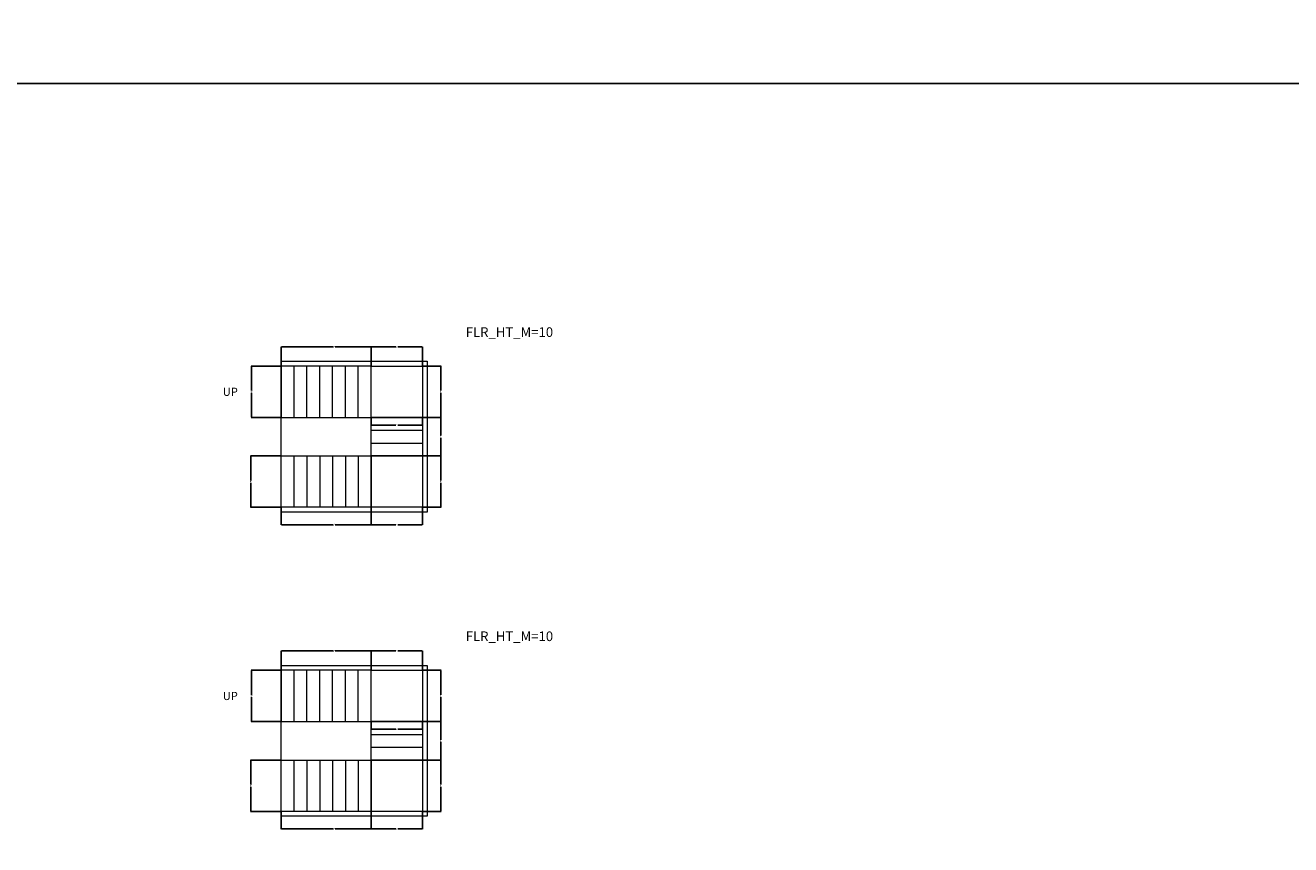
# Model space of a CAD drawing. Units: feet. Extents: x -2086 to 4549, y -11457 to -6010.
# Drawn here: x -40 to 1144, y -9496 to -8730 of the extents above; entities that cross this region are included whole.
import ezdxf

# ---------------------------------------------------------------- set-up
doc = ezdxf.new("R2010")
doc.units = ezdxf.units.FT
doc.header["$MEASUREMENT"] = 0
for name, color, linetype, lineweight in [('BLK_1_FLR_-1_STAIR_1', 7, 'Continuous', 0), ('BLK_1_FLR_-1_STAIR_1_FLIGHT_2', 7, 'Continuous', 0), ('BLK_1_FLR_-1_STAIR_1_FLIGHT_3', 7, 'Continuous', 0), ('BLK_1_FLR_-1_STAIR_1_LANDING_1', 7, 'Continuous', 0), ('BLK_1_FLR_-1_STAIR_1_LANDING_2', 7, 'Continuous', 0), ('BLK_1_FLR_-1_STAIR_2', 7, 'Continuous', 0), ('BLK_1_FLR_-1_STAIR_2_FLIGHT_2', 7, 'Continuous', 0), ('BLK_1_FLR_-1_STAIR_2_FLIGHT_3', 7, 'Continuous', 0), ('BLK_1_FLR_-1_STAIR_2_LANDING_1', 7, 'Continuous', 0), ('BLK_1_FLR_-1_STAIR_2_LANDING_2', 7, 'Continuous', 0)]:
    doc.layers.add(name, color=color, linetype=linetype, lineweight=lineweight)
doc.layers.add('BLK_1_FLR_-1_STAIR_1_FLIGHT_1', color=7, linetype='Continuous', lineweight=0, true_color=0xffffff)
doc.layers.add('BLK_1_FLR_-1_STAIR_2_FLIGHT_1', color=7, linetype='Continuous', lineweight=0, true_color=0xffffff)
doc.styles.add('MtXpl_Georgia', font='Georgia Bold.ttf')
doc.styles.get("Standard").update_dxf_attribs({"font": 'standard'})
doc.dimstyles.get("Standard").update_dxf_attribs({"dimtxt": 1.625, "dimasz": 0.18, "dimexe": 0.18, "dimexo": 0.0625, "dimgap": 0.09, "dimtad": 0, "dimtih": 1, "dimtoh": 1, "dimdec": 1, "dimzin": 0, "dimdsep": 46, "dimlunit": 4, "dimtxsty": 'standard', "dimcen": 0.09, "dimadec": 0, "dimazin": 0, "dimtfac": 1, "dimtdec": 1, "dimtofl": 0, "dimtmove": 0, "dimatfit": 3, "dimfxl": 1, "dimtolj": 1, "dimtzin": 0, "dimarcsym": 0})

# ---------------------------------------------------------------- blocks, each defined once
blk = doc.blocks.new('*D132')
at = {"layer": 'BLK_1_FLR_-1_STAIR_1_FLIGHT_1', "color": 0, "lineweight": -2, "transparency": 16777216}
for p, q in [((199.7, -9048.4), (199.7, -9030.3)), ((199.9, -9030.5), (248.3, -9030.5)), ((283.5, -9030.5), (250.2, -9030.5)), ((283.7, -9048.4), (283.7, -9030.3))]:
    blk.add_line(p, q, dxfattribs=at)
at = {"layer": 'BLK_1_FLR_-1_STAIR_1_FLIGHT_1', "color": 0, "transparency": 16777216}
for points in [[(199.9, -9030.4), (199.9, -9030.5), (199.7, -9030.5)], [(283.5, -9030.4), (283.5, -9030.5), (283.7, -9030.5)]]:
    blk.add_solid(points, dxfattribs=at)
at = {"layer": 'Defpoints', "color": 0, "transparency": 16777216}
for p in [(283.7, -9030.5), (199.7, -9048.4), (283.7, -9048.4)]:
    blk.add_point(p, dxfattribs=at)
at = {"layer": 'BLK_1_FLR_-1_STAIR_1_FLIGHT_1', "color": 0, "transparency": 16777216, "insert": (249.2, -9030.5), "char_height": 1.62, "attachment_point": 5}
blk.add_mtext("\\A1;7'", dxfattribs=at)
blk = doc.blocks.new('*D133')
at = {"layer": 'BLK_1_FLR_-1_STAIR_1_FLIGHT_1', "color": 0, "lineweight": -2, "transparency": 16777216}
for p, q in [((199.6, -9048.4), (171.6, -9048.4)), ((171.8, -9048.6), (171.8, -9071.4)), ((171.8, -9096.3), (171.8, -9073.5)), ((199.6, -9096.4), (171.6, -9096.4))]:
    blk.add_line(p, q, dxfattribs=at)
at = {"layer": 'BLK_1_FLR_-1_STAIR_1_FLIGHT_1', "color": 0, "transparency": 16777216}
for points in [[(171.7, -9048.6), (171.8, -9048.6), (171.8, -9048.4)], [(171.7, -9096.3), (171.8, -9096.3), (171.8, -9096.4)]]:
    blk.add_solid(points, dxfattribs=at)
at = {"layer": 'Defpoints', "color": 0, "transparency": 16777216}
for p in [(199.7, -9048.4), (171.8, -9096.4), (199.7, -9096.4)]:
    blk.add_point(p, dxfattribs=at)
at = {"layer": 'BLK_1_FLR_-1_STAIR_1_FLIGHT_1', "color": 0, "transparency": 16777216, "insert": (171.8, -9072.4), "char_height": 1.62, "attachment_point": 5}
blk.add_mtext("\\A1;4'", dxfattribs=at)
blk = doc.blocks.new('*D134')
at = {"layer": 'BLK_1_FLR_-1_STAIR_1_FLIGHT_2', "color": 0, "lineweight": -2, "transparency": 16777216}
for p, q in [((331.8, -9096.4), (349.3, -9096.4)), ((349.1, -9096.6), (349.1, -9113.4)), ((349.1, -9132.3), (349.1, -9115.5)), ((331.8, -9132.4), (349.3, -9132.4))]:
    blk.add_line(p, q, dxfattribs=at)
at = {"layer": 'BLK_1_FLR_-1_STAIR_1_FLIGHT_2', "color": 0, "transparency": 16777216}
for points in [[(349.1, -9096.6), (349.1, -9096.6), (349.1, -9096.4)], [(349.1, -9132.3), (349.1, -9132.3), (349.1, -9132.4)]]:
    blk.add_solid(points, dxfattribs=at)
at = {"layer": 'Defpoints', "color": 0, "transparency": 16777216}
for p in [(331.7, -9096.4), (331.7, -9132.4), (349.1, -9132.4)]:
    blk.add_point(p, dxfattribs=at)
at = {"layer": 'BLK_1_FLR_-1_STAIR_1_FLIGHT_2', "color": 0, "transparency": 16777216, "insert": (349.1, -9114.4), "char_height": 1.62, "attachment_point": 5}
blk.add_mtext("\\A1;3'", dxfattribs=at)
blk = doc.blocks.new('*D135')
at = {"layer": 'BLK_1_FLR_-1_STAIR_1_FLIGHT_2', "color": 0, "lineweight": -2, "transparency": 16777216}
for p, q in [((283.7, -9096.5), (283.7, -9103.8)), ((283.9, -9103.6), (306.8, -9103.6)), ((331.5, -9103.6), (308.6, -9103.6)), ((331.7, -9096.5), (331.7, -9103.8))]:
    blk.add_line(p, q, dxfattribs=at)
at = {"layer": 'BLK_1_FLR_-1_STAIR_1_FLIGHT_2', "color": 0, "transparency": 16777216}
for points in [[(283.9, -9103.6), (283.9, -9103.6), (283.7, -9103.6)], [(331.5, -9103.6), (331.5, -9103.6), (331.7, -9103.6)]]:
    blk.add_solid(points, dxfattribs=at)
at = {"layer": 'Defpoints', "color": 0, "transparency": 16777216}
for p in [(283.7, -9096.4), (331.7, -9096.4), (331.7, -9103.6)]:
    blk.add_point(p, dxfattribs=at)
at = {"layer": 'BLK_1_FLR_-1_STAIR_1_FLIGHT_2', "color": 0, "transparency": 16777216, "insert": (307.7, -9103.6), "char_height": 1.62, "attachment_point": 5}
blk.add_mtext("\\A1;4'", dxfattribs=at)
blk = doc.blocks.new('*D136')
at = {"layer": 'BLK_1_FLR_-1_STAIR_1_FLIGHT_3', "color": 0, "lineweight": -2, "transparency": 16777216}
for p, q in [((199.7, -9180.5), (199.7, -9197)), ((283.7, -9180.5), (283.7, -9197)), ((199.9, -9196.8), (248.3, -9196.8)), ((283.5, -9196.8), (250.2, -9196.8))]:
    blk.add_line(p, q, dxfattribs=at)
at = {"layer": 'BLK_1_FLR_-1_STAIR_1_FLIGHT_3', "color": 0, "transparency": 16777216}
for points in [[(199.9, -9196.8), (199.9, -9196.8), (199.7, -9196.8)], [(283.5, -9196.8), (283.5, -9196.8), (283.7, -9196.8)]]:
    blk.add_solid(points, dxfattribs=at)
at = {"layer": 'Defpoints', "color": 0, "transparency": 16777216}
for p in [(199.7, -9180.4), (283.7, -9180.4), (283.7, -9196.8)]:
    blk.add_point(p, dxfattribs=at)
at = {"layer": 'BLK_1_FLR_-1_STAIR_1_FLIGHT_3', "color": 0, "transparency": 16777216, "insert": (249.2, -9196.8), "char_height": 1.62, "attachment_point": 5}
blk.add_mtext("\\A1;7'", dxfattribs=at)
blk = doc.blocks.new('*D137')
at = {"layer": 'BLK_1_FLR_-1_STAIR_1_FLIGHT_3', "color": 0, "lineweight": -2, "transparency": 16777216}
for p, q in [((199.6, -9132.4), (171, -9132.4)), ((171.2, -9132.6), (171.2, -9155.4)), ((171.2, -9180.3), (171.2, -9157.5)), ((199.6, -9180.4), (171, -9180.4))]:
    blk.add_line(p, q, dxfattribs=at)
at = {"layer": 'BLK_1_FLR_-1_STAIR_1_FLIGHT_3', "color": 0, "transparency": 16777216}
for points in [[(171.1, -9132.6), (171.2, -9132.6), (171.2, -9132.4)], [(171.1, -9180.3), (171.2, -9180.3), (171.2, -9180.4)]]:
    blk.add_solid(points, dxfattribs=at)
at = {"layer": 'Defpoints', "color": 0, "transparency": 16777216}
for p in [(171.2, -9132.4), (199.7, -9132.4), (199.7, -9180.4)]:
    blk.add_point(p, dxfattribs=at)
at = {"layer": 'BLK_1_FLR_-1_STAIR_1_FLIGHT_3', "color": 0, "transparency": 16777216, "insert": (171.2, -9156.4), "char_height": 1.62, "attachment_point": 5}
blk.add_mtext("\\A1;4'", dxfattribs=at)
blk = doc.blocks.new('*D154')
at = {"layer": 'BLK_1_FLR_-1_STAIR_1_LANDING_1', "color": 0, "lineweight": -2, "transparency": 16777216}
for p, q in [((331.8, -9048.4), (349.3, -9048.4)), ((349.1, -9048.6), (349.1, -9071.4)), ((349.1, -9096.3), (349.1, -9073.5)), ((331.8, -9096.4), (349.3, -9096.4))]:
    blk.add_line(p, q, dxfattribs=at)
at = {"layer": 'BLK_1_FLR_-1_STAIR_1_LANDING_1', "color": 0, "transparency": 16777216}
for points in [[(349.1, -9048.6), (349.1, -9048.6), (349.1, -9048.4)], [(349.1, -9096.3), (349.1, -9096.3), (349.1, -9096.4)]]:
    blk.add_solid(points, dxfattribs=at)
at = {"layer": 'Defpoints', "color": 0, "transparency": 16777216}
for p in [(331.7, -9048.4), (349.1, -9048.4), (331.7, -9096.4)]:
    blk.add_point(p, dxfattribs=at)
at = {"layer": 'BLK_1_FLR_-1_STAIR_1_LANDING_1', "color": 0, "transparency": 16777216, "insert": (349.1, -9072.4), "char_height": 1.62, "attachment_point": 5}
blk.add_mtext("\\A1;4'", dxfattribs=at)
blk = doc.blocks.new('*D155')
at = {"layer": 'BLK_1_FLR_-1_STAIR_1_LANDING_2', "color": 0, "lineweight": -2, "transparency": 16777216}
for p, q in [((331.8, -9132.4), (349.3, -9132.4)), ((349.1, -9132.6), (349.1, -9155.4)), ((349.1, -9180.3), (349.1, -9157.5)), ((331.8, -9180.4), (349.3, -9180.4))]:
    blk.add_line(p, q, dxfattribs=at)
at = {"layer": 'BLK_1_FLR_-1_STAIR_1_LANDING_2', "color": 0, "transparency": 16777216}
for points in [[(349.1, -9132.6), (349.1, -9132.6), (349.1, -9132.4)], [(349.1, -9180.3), (349.1, -9180.3), (349.1, -9180.4)]]:
    blk.add_solid(points, dxfattribs=at)
at = {"layer": 'Defpoints', "color": 0, "transparency": 16777216}
for p in [(331.7, -9132.4), (331.7, -9180.4), (349.1, -9180.4)]:
    blk.add_point(p, dxfattribs=at)
at = {"layer": 'BLK_1_FLR_-1_STAIR_1_LANDING_2', "color": 0, "transparency": 16777216, "insert": (349.1, -9156.4), "char_height": 1.62, "attachment_point": 5}
blk.add_mtext("\\A1;4'", dxfattribs=at)
blk = doc.blocks.new('*D156')
at = {"layer": 'BLK_1_FLR_-1_STAIR_1_LANDING_2', "color": 0, "lineweight": -2, "transparency": 16777216}
for p, q in [((283.7, -9180.5), (283.7, -9197)), ((331.7, -9180.5), (331.7, -9197)), ((283.9, -9196.8), (306.8, -9196.8)), ((331.5, -9196.8), (308.6, -9196.8))]:
    blk.add_line(p, q, dxfattribs=at)
at = {"layer": 'BLK_1_FLR_-1_STAIR_1_LANDING_2', "color": 0, "transparency": 16777216}
for points in [[(283.9, -9196.8), (283.9, -9196.8), (283.7, -9196.8)], [(331.5, -9196.8), (331.5, -9196.8), (331.7, -9196.8)]]:
    blk.add_solid(points, dxfattribs=at)
at = {"layer": 'Defpoints', "color": 0, "transparency": 16777216}
for p in [(283.7, -9180.4), (331.7, -9180.4), (331.7, -9196.8)]:
    blk.add_point(p, dxfattribs=at)
at = {"layer": 'BLK_1_FLR_-1_STAIR_1_LANDING_2', "color": 0, "transparency": 16777216, "insert": (307.7, -9196.8), "char_height": 1.62, "attachment_point": 5}
blk.add_mtext("\\A1;4'", dxfattribs=at)
blk = doc.blocks.new('*D157')
at = {"layer": 'BLK_1_FLR_-1_STAIR_1_LANDING_1', "color": 0, "lineweight": -2, "transparency": 16777216}
for p, q in [((283.7, -9048.4), (283.7, -9030.3)), ((283.9, -9030.5), (306.8, -9030.5)), ((331.5, -9030.5), (308.6, -9030.5)), ((331.7, -9048.4), (331.7, -9030.3))]:
    blk.add_line(p, q, dxfattribs=at)
at = {"layer": 'BLK_1_FLR_-1_STAIR_1_LANDING_1', "color": 0, "transparency": 16777216}
for points in [[(283.9, -9030.4), (283.9, -9030.5), (283.7, -9030.5)], [(331.5, -9030.4), (331.5, -9030.5), (331.7, -9030.5)]]:
    blk.add_solid(points, dxfattribs=at)
at = {"layer": 'Defpoints', "color": 0, "transparency": 16777216}
for p in [(331.7, -9030.5), (283.7, -9048.4), (331.7, -9048.4)]:
    blk.add_point(p, dxfattribs=at)
at = {"layer": 'BLK_1_FLR_-1_STAIR_1_LANDING_1', "color": 0, "transparency": 16777216, "insert": (307.7, -9030.5), "char_height": 1.62, "attachment_point": 5}
blk.add_mtext("\\A1;4'", dxfattribs=at)
blk = doc.blocks.new('*D481')
at = {"layer": 'BLK_1_FLR_-1_STAIR_2_FLIGHT_1', "color": 0, "lineweight": -2, "transparency": 16777216}
for p, q in [((199.7, -9332.8), (199.7, -9314.8)), ((199.9, -9314.9), (248.3, -9314.9)), ((283.5, -9314.9), (250.2, -9314.9)), ((283.7, -9332.8), (283.7, -9314.8))]:
    blk.add_line(p, q, dxfattribs=at)
at = {"layer": 'BLK_1_FLR_-1_STAIR_2_FLIGHT_1', "color": 0, "transparency": 16777216}
for points in [[(199.9, -9314.9), (199.9, -9315), (199.7, -9314.9)], [(283.5, -9314.9), (283.5, -9315), (283.7, -9314.9)]]:
    blk.add_solid(points, dxfattribs=at)
at = {"layer": 'Defpoints', "color": 0, "transparency": 16777216}
for p in [(283.7, -9314.9), (199.7, -9332.9), (283.7, -9332.9)]:
    blk.add_point(p, dxfattribs=at)
at = {"layer": 'BLK_1_FLR_-1_STAIR_2_FLIGHT_1', "color": 0, "transparency": 16777216, "insert": (249.2, -9314.9), "char_height": 1.62, "attachment_point": 5}
blk.add_mtext("\\A1;7'", dxfattribs=at)
blk = doc.blocks.new('*D482')
at = {"layer": 'BLK_1_FLR_-1_STAIR_2_FLIGHT_1', "color": 0, "lineweight": -2, "transparency": 16777216}
for p, q in [((199.6, -9332.9), (171.6, -9332.9)), ((171.8, -9333.1), (171.8, -9355.9)), ((171.8, -9380.7), (171.8, -9358)), ((199.6, -9380.9), (171.6, -9380.9))]:
    blk.add_line(p, q, dxfattribs=at)
at = {"layer": 'BLK_1_FLR_-1_STAIR_2_FLIGHT_1', "color": 0, "transparency": 16777216}
for points in [[(171.7, -9333.1), (171.8, -9333.1), (171.8, -9332.9)], [(171.7, -9380.7), (171.8, -9380.7), (171.8, -9380.9)]]:
    blk.add_solid(points, dxfattribs=at)
at = {"layer": 'Defpoints', "color": 0, "transparency": 16777216}
for p in [(199.7, -9332.9), (171.8, -9380.9), (199.7, -9380.9)]:
    blk.add_point(p, dxfattribs=at)
at = {"layer": 'BLK_1_FLR_-1_STAIR_2_FLIGHT_1', "color": 0, "transparency": 16777216, "insert": (171.8, -9356.9), "char_height": 1.62, "attachment_point": 5}
blk.add_mtext("\\A1;4'", dxfattribs=at)
blk = doc.blocks.new('*D483')
at = {"layer": 'BLK_1_FLR_-1_STAIR_2_FLIGHT_2', "color": 0, "lineweight": -2, "transparency": 16777216}
for p, q in [((331.8, -9380.9), (349.3, -9380.9)), ((349.1, -9381.1), (349.1, -9397.9)), ((349.1, -9416.7), (349.1, -9400)), ((331.8, -9416.9), (349.3, -9416.9))]:
    blk.add_line(p, q, dxfattribs=at)
at = {"layer": 'BLK_1_FLR_-1_STAIR_2_FLIGHT_2', "color": 0, "transparency": 16777216}
for points in [[(349.1, -9381.1), (349.1, -9381.1), (349.1, -9380.9)], [(349.1, -9416.7), (349.1, -9416.7), (349.1, -9416.9)]]:
    blk.add_solid(points, dxfattribs=at)
at = {"layer": 'Defpoints', "color": 0, "transparency": 16777216}
for p in [(331.7, -9380.9), (331.7, -9416.9), (349.1, -9416.9)]:
    blk.add_point(p, dxfattribs=at)
at = {"layer": 'BLK_1_FLR_-1_STAIR_2_FLIGHT_2', "color": 0, "transparency": 16777216, "insert": (349.1, -9398.9), "char_height": 1.62, "attachment_point": 5}
blk.add_mtext("\\A1;3'", dxfattribs=at)
blk = doc.blocks.new('*D484')
at = {"layer": 'BLK_1_FLR_-1_STAIR_2_FLIGHT_2', "color": 0, "lineweight": -2, "transparency": 16777216}
for p, q in [((283.7, -9381), (283.7, -9388.3)), ((283.9, -9388.1), (306.8, -9388.1)), ((331.5, -9388.1), (308.6, -9388.1)), ((331.7, -9381), (331.7, -9388.3))]:
    blk.add_line(p, q, dxfattribs=at)
at = {"layer": 'BLK_1_FLR_-1_STAIR_2_FLIGHT_2', "color": 0, "transparency": 16777216}
for points in [[(283.9, -9388.1), (283.9, -9388.1), (283.7, -9388.1)], [(331.5, -9388.1), (331.5, -9388.1), (331.7, -9388.1)]]:
    blk.add_solid(points, dxfattribs=at)
at = {"layer": 'Defpoints', "color": 0, "transparency": 16777216}
for p in [(283.7, -9380.9), (331.7, -9380.9), (331.7, -9388.1)]:
    blk.add_point(p, dxfattribs=at)
at = {"layer": 'BLK_1_FLR_-1_STAIR_2_FLIGHT_2', "color": 0, "transparency": 16777216, "insert": (307.7, -9388.1), "char_height": 1.62, "attachment_point": 5}
blk.add_mtext("\\A1;4'", dxfattribs=at)
blk = doc.blocks.new('*D485')
at = {"layer": 'BLK_1_FLR_-1_STAIR_2_FLIGHT_3', "color": 0, "lineweight": -2, "transparency": 16777216}
for p, q in [((199.7, -9465), (199.7, -9481.5)), ((283.7, -9465), (283.7, -9481.5)), ((199.9, -9481.3), (248.3, -9481.3)), ((283.5, -9481.3), (250.2, -9481.3))]:
    blk.add_line(p, q, dxfattribs=at)
at = {"layer": 'BLK_1_FLR_-1_STAIR_2_FLIGHT_3', "color": 0, "transparency": 16777216}
for points in [[(199.9, -9481.3), (199.9, -9481.3), (199.7, -9481.3)], [(283.5, -9481.3), (283.5, -9481.3), (283.7, -9481.3)]]:
    blk.add_solid(points, dxfattribs=at)
at = {"layer": 'Defpoints', "color": 0, "transparency": 16777216}
for p in [(199.7, -9464.9), (283.7, -9464.9), (283.7, -9481.3)]:
    blk.add_point(p, dxfattribs=at)
at = {"layer": 'BLK_1_FLR_-1_STAIR_2_FLIGHT_3', "color": 0, "transparency": 16777216, "insert": (249.2, -9481.3), "char_height": 1.62, "attachment_point": 5}
blk.add_mtext("\\A1;7'", dxfattribs=at)
blk = doc.blocks.new('*D486')
at = {"layer": 'BLK_1_FLR_-1_STAIR_2_FLIGHT_3', "color": 0, "lineweight": -2, "transparency": 16777216}
for p, q in [((199.6, -9416.9), (171, -9416.9)), ((171.2, -9417.1), (171.2, -9439.9)), ((171.2, -9464.7), (171.2, -9442)), ((199.6, -9464.9), (171, -9464.9))]:
    blk.add_line(p, q, dxfattribs=at)
at = {"layer": 'BLK_1_FLR_-1_STAIR_2_FLIGHT_3', "color": 0, "transparency": 16777216}
for points in [[(171.1, -9417.1), (171.2, -9417.1), (171.2, -9416.9)], [(171.1, -9464.7), (171.2, -9464.7), (171.2, -9464.9)]]:
    blk.add_solid(points, dxfattribs=at)
at = {"layer": 'Defpoints', "color": 0, "transparency": 16777216}
for p in [(171.2, -9416.9), (199.7, -9416.9), (199.7, -9464.9)]:
    blk.add_point(p, dxfattribs=at)
at = {"layer": 'BLK_1_FLR_-1_STAIR_2_FLIGHT_3', "color": 0, "transparency": 16777216, "insert": (171.2, -9440.9), "char_height": 1.62, "attachment_point": 5}
blk.add_mtext("\\A1;4'", dxfattribs=at)
blk = doc.blocks.new('*D487')
at = {"layer": 'BLK_1_FLR_-1_STAIR_2_LANDING_1', "color": 0, "lineweight": -2, "transparency": 16777216}
for p, q in [((331.8, -9332.9), (349.3, -9332.9)), ((349.1, -9333.1), (349.1, -9355.9)), ((349.1, -9380.7), (349.1, -9358)), ((331.8, -9380.9), (349.3, -9380.9))]:
    blk.add_line(p, q, dxfattribs=at)
at = {"layer": 'BLK_1_FLR_-1_STAIR_2_LANDING_1', "color": 0, "transparency": 16777216}
for points in [[(349.1, -9333.1), (349.1, -9333.1), (349.1, -9332.9)], [(349.1, -9380.7), (349.1, -9380.7), (349.1, -9380.9)]]:
    blk.add_solid(points, dxfattribs=at)
at = {"layer": 'Defpoints', "color": 0, "transparency": 16777216}
for p in [(331.7, -9332.9), (349.1, -9332.9), (331.7, -9380.9)]:
    blk.add_point(p, dxfattribs=at)
at = {"layer": 'BLK_1_FLR_-1_STAIR_2_LANDING_1', "color": 0, "transparency": 16777216, "insert": (349.1, -9356.9), "char_height": 1.62, "attachment_point": 5}
blk.add_mtext("\\A1;4'", dxfattribs=at)
blk = doc.blocks.new('*D488')
at = {"layer": 'BLK_1_FLR_-1_STAIR_2_LANDING_2', "color": 0, "lineweight": -2, "transparency": 16777216}
for p, q in [((331.8, -9416.9), (349.3, -9416.9)), ((349.1, -9417.1), (349.1, -9439.9)), ((349.1, -9464.7), (349.1, -9442)), ((331.8, -9464.9), (349.3, -9464.9))]:
    blk.add_line(p, q, dxfattribs=at)
at = {"layer": 'BLK_1_FLR_-1_STAIR_2_LANDING_2', "color": 0, "transparency": 16777216}
for points in [[(349.1, -9417.1), (349.1, -9417.1), (349.1, -9416.9)], [(349.1, -9464.7), (349.1, -9464.7), (349.1, -9464.9)]]:
    blk.add_solid(points, dxfattribs=at)
at = {"layer": 'Defpoints', "color": 0, "transparency": 16777216}
for p in [(331.7, -9416.9), (331.7, -9464.9), (349.1, -9464.9)]:
    blk.add_point(p, dxfattribs=at)
at = {"layer": 'BLK_1_FLR_-1_STAIR_2_LANDING_2', "color": 0, "transparency": 16777216, "insert": (349.1, -9440.9), "char_height": 1.62, "attachment_point": 5}
blk.add_mtext("\\A1;4'", dxfattribs=at)
blk = doc.blocks.new('*D493')
at = {"layer": 'BLK_1_FLR_-1_STAIR_2_LANDING_2', "color": 0, "lineweight": -2, "transparency": 16777216}
for p, q in [((283.7, -9465), (283.7, -9481.5)), ((331.7, -9465), (331.7, -9481.5)), ((283.9, -9481.3), (306.8, -9481.3)), ((331.5, -9481.3), (308.6, -9481.3))]:
    blk.add_line(p, q, dxfattribs=at)
at = {"layer": 'BLK_1_FLR_-1_STAIR_2_LANDING_2', "color": 0, "transparency": 16777216}
for points in [[(283.9, -9481.3), (283.9, -9481.3), (283.7, -9481.3)], [(331.5, -9481.3), (331.5, -9481.3), (331.7, -9481.3)]]:
    blk.add_solid(points, dxfattribs=at)
at = {"layer": 'Defpoints', "color": 0, "transparency": 16777216}
for p in [(283.7, -9464.9), (331.7, -9464.9), (331.7, -9481.3)]:
    blk.add_point(p, dxfattribs=at)
at = {"layer": 'BLK_1_FLR_-1_STAIR_2_LANDING_2', "color": 0, "transparency": 16777216, "insert": (307.7, -9481.3), "char_height": 1.62, "attachment_point": 5}
blk.add_mtext("\\A1;4'", dxfattribs=at)
blk = doc.blocks.new('*D489')
at = {"layer": 'BLK_1_FLR_-1_STAIR_2_LANDING_1', "color": 0, "lineweight": -2, "transparency": 16777216}
for p, q in [((283.7, -9332.8), (283.7, -9314.8)), ((283.9, -9314.9), (306.8, -9314.9)), ((331.5, -9314.9), (308.6, -9314.9)), ((331.7, -9332.8), (331.7, -9314.8))]:
    blk.add_line(p, q, dxfattribs=at)
at = {"layer": 'BLK_1_FLR_-1_STAIR_2_LANDING_1', "color": 0, "transparency": 16777216}
for points in [[(283.9, -9314.9), (283.9, -9315), (283.7, -9314.9)], [(331.5, -9314.9), (331.5, -9315), (331.7, -9314.9)]]:
    blk.add_solid(points, dxfattribs=at)
at = {"layer": 'Defpoints', "color": 0, "transparency": 16777216}
for p in [(331.7, -9314.9), (283.7, -9332.9), (331.7, -9332.9)]:
    blk.add_point(p, dxfattribs=at)
at = {"layer": 'BLK_1_FLR_-1_STAIR_2_LANDING_1', "color": 0, "transparency": 16777216, "insert": (307.7, -9314.9), "char_height": 1.62, "attachment_point": 5}
blk.add_mtext("\\A1;4'", dxfattribs=at)

msp = doc.modelspace()

# ---------------------------------------------------------------- linework, layer by layer
for points in [[(-1223.89, -7893.4), (4548.57, -7893.4), (4548.57, -8784.21), (-1223.89, -8784.21), (-1223.89, -7893.4)], [(-1223.89, -8784.21), (4548.57, -8784.21), (4548.57, -9675.01), (-1223.89, -9675.01), (-1223.89, -8784.21)]]:
    msp.add_lwpolyline(points, close=True)
at = {"layer": 'BLK_1_FLR_-1_STAIR_1'}
msp.add_lwpolyline([(199.71, -9043.91), (336.23, -9043.91), (336.23, -9184.97), (199.71, -9184.97), (199.71, -9048.44)], close=True, dxfattribs=at)
at = {"layer": 'BLK_1_FLR_-1_STAIR_1_FLIGHT_1', "color": 3}
for p, q in [((199.71, -9096.44), (199.71, -9048.44)), ((211.71, -9096.44), (211.71, -9048.44)), ((223.71, -9096.44), (223.71, -9048.44)), ((235.71, -9096.44), (235.71, -9048.44)), ((247.71, -9096.44), (247.71, -9048.44)), ((259.71, -9096.44), (259.71, -9048.44)), ((271.71, -9096.44), (271.71, -9048.44)), ((283.71, -9096.44), (283.71, -9048.44))]:
    msp.add_line(p, q, dxfattribs=at)
at = {"layer": 'BLK_1_FLR_-1_STAIR_1_FLIGHT_1'}
msp.add_lwpolyline([(199.71, -9048.44), (199.71, -9096.44), (283.71, -9096.44), (283.71, -9048.44), (199.71, -9048.44)], close=True, dxfattribs=at)
at = {"layer": 'BLK_1_FLR_-1_STAIR_1_FLIGHT_2', "color": 3}
for p, q in [((283.71, -9096.44), (331.71, -9096.44)), ((283.71, -9108.44), (331.71, -9108.44)), ((283.71, -9120.44), (331.71, -9120.44)), ((283.71, -9132.44), (331.71, -9132.44))]:
    msp.add_line(p, q, dxfattribs=at)
at = {"layer": 'BLK_1_FLR_-1_STAIR_1_FLIGHT_2'}
msp.add_lwpolyline([(283.71, -9096.44), (331.71, -9096.44), (331.71, -9132.44), (283.71, -9132.44), (283.71, -9096.44)], close=True, dxfattribs=at)
at = {"layer": 'BLK_1_FLR_-1_STAIR_1_FLIGHT_3', "color": 3}
for p, q in [((199.71, -9180.44), (199.71, -9132.44)), ((211.71, -9180.44), (211.71, -9132.44)), ((223.71, -9132.44), (223.71, -9180.44)), ((235.71, -9132.44), (235.71, -9180.44)), ((247.71, -9132.44), (247.71, -9180.44)), ((259.71, -9132.44), (259.71, -9180.44)), ((271.71, -9132.44), (271.71, -9180.44)), ((283.71, -9132.44), (283.71, -9180.44))]:
    msp.add_line(p, q, dxfattribs=at)
at = {"layer": 'BLK_1_FLR_-1_STAIR_1_FLIGHT_3'}
msp.add_lwpolyline([(199.71, -9132.44), (283.71, -9132.44), (283.71, -9180.44), (199.71, -9180.44), (199.71, -9132.44)], close=True, dxfattribs=at)
at = {"layer": 'BLK_1_FLR_-1_STAIR_1_LANDING_1'}
msp.add_lwpolyline([(283.71, -9048.44), (331.71, -9048.44), (331.71, -9096.44), (283.71, -9096.44), (283.71, -9048.44)], close=True, dxfattribs=at)
at = {"layer": 'BLK_1_FLR_-1_STAIR_1_LANDING_2'}
msp.add_lwpolyline([(283.71, -9132.44), (331.71, -9132.44), (331.71, -9180.44), (283.71, -9180.44), (283.71, -9132.44)], close=True, dxfattribs=at)
at = {"layer": 'BLK_1_FLR_-1_STAIR_2'}
msp.add_lwpolyline([(199.71, -9328.38), (336.23, -9328.38), (336.23, -9469.44), (199.71, -9469.44), (199.71, -9332.91)], close=True, dxfattribs=at)
at = {"layer": 'BLK_1_FLR_-1_STAIR_2_FLIGHT_1', "color": 3}
for p, q in [((199.71, -9380.91), (199.71, -9332.91)), ((211.71, -9380.91), (211.71, -9332.91)), ((223.71, -9380.91), (223.71, -9332.91)), ((235.71, -9380.91), (235.71, -9332.91)), ((247.71, -9380.91), (247.71, -9332.91)), ((259.71, -9380.91), (259.71, -9332.91)), ((271.71, -9380.91), (271.71, -9332.91)), ((283.71, -9380.91), (283.71, -9332.91))]:
    msp.add_line(p, q, dxfattribs=at)
at = {"layer": 'BLK_1_FLR_-1_STAIR_2_FLIGHT_1'}
msp.add_lwpolyline([(199.71, -9332.91), (199.71, -9380.91), (283.71, -9380.91), (283.71, -9332.91), (199.71, -9332.91)], close=True, dxfattribs=at)
at = {"layer": 'BLK_1_FLR_-1_STAIR_2_FLIGHT_2', "color": 3}
for p, q in [((283.71, -9380.91), (331.71, -9380.91)), ((283.71, -9392.91), (331.71, -9392.91)), ((283.71, -9404.91), (331.71, -9404.91)), ((283.71, -9416.91), (331.71, -9416.91))]:
    msp.add_line(p, q, dxfattribs=at)
at = {"layer": 'BLK_1_FLR_-1_STAIR_2_FLIGHT_2'}
msp.add_lwpolyline([(283.71, -9380.91), (331.71, -9380.91), (331.71, -9416.91), (283.71, -9416.91), (283.71, -9380.91)], close=True, dxfattribs=at)
at = {"layer": 'BLK_1_FLR_-1_STAIR_2_FLIGHT_3', "color": 3}
for p, q in [((199.71, -9464.91), (199.71, -9416.91)), ((211.71, -9464.91), (211.71, -9416.91)), ((223.71, -9416.91), (223.71, -9464.91)), ((235.71, -9416.91), (235.71, -9464.91)), ((247.71, -9416.91), (247.71, -9464.91)), ((259.71, -9416.91), (259.71, -9464.91)), ((271.71, -9416.91), (271.71, -9464.91)), ((283.71, -9416.91), (283.71, -9464.91))]:
    msp.add_line(p, q, dxfattribs=at)
at = {"layer": 'BLK_1_FLR_-1_STAIR_2_FLIGHT_3'}
msp.add_lwpolyline([(199.71, -9416.91), (283.71, -9416.91), (283.71, -9464.91), (199.71, -9464.91), (199.71, -9416.91)], close=True, dxfattribs=at)
at = {"layer": 'BLK_1_FLR_-1_STAIR_2_LANDING_1'}
msp.add_lwpolyline([(283.71, -9332.91), (331.71, -9332.91), (331.71, -9380.91), (283.71, -9380.91), (283.71, -9332.91)], close=True, dxfattribs=at)
at = {"layer": 'BLK_1_FLR_-1_STAIR_2_LANDING_2'}
msp.add_lwpolyline([(283.71, -9416.91), (331.71, -9416.91), (331.71, -9464.91), (283.71, -9464.91), (283.71, -9416.91)], close=True, dxfattribs=at)

# ---------------------------------------------------------------- texts
at = {"style": 'MtXpl_Georgia'}
for p in [(144.93, -9076.31), (144.93, -9360.78)]:
    msp.add_text('UP', height=7.618, dxfattribs=at).set_placement(p)
at = {"layer": 'BLK_1_FLR_-1_STAIR_1', "insert": (372.3, -9012.16), "char_height": 9.0057, "width": 96.0609, "attachment_point": 1}
msp.add_mtext('FLR_HT_M=10', dxfattribs=at)
at = {"layer": 'BLK_1_FLR_-1_STAIR_2', "insert": (372.3, -9296.63), "char_height": 9.0057, "width": 96.0609, "attachment_point": 1}
msp.add_mtext('FLR_HT_M=10', dxfattribs=at)

# ---------------------------------------------------------------- dimensions: what is measured, and where the dimension line sits
at = {"layer": 'BLK_1_FLR_-1_STAIR_1_FLIGHT_1', "color": 1}
dim = msp.add_linear_dim(base=(283.71, -9030.46), p1=(199.71, -9048.44), p2=(283.71, -9048.44), dimstyle='Standard', dxfattribs=at)
dim.commit()
dim.dimension.update_dxf_attribs({"geometry": '*D132', "text_midpoint": (249.22, -9030.46), "dimtype": 160})
at = {"layer": 'BLK_1_FLR_-1_STAIR_1_FLIGHT_1', "color": 2}
dim = msp.add_linear_dim(base=(171.76, -9096.44), p1=(199.71, -9048.44), p2=(199.71, -9096.44), angle=90, dimstyle='Standard', dxfattribs=at)
dim.commit()
dim.dimension.update_dxf_attribs({"geometry": '*D133', "text_midpoint": (171.76, -9072.44)})
at = {"layer": 'BLK_1_FLR_-1_STAIR_1_FLIGHT_2', "color": 2}
dim = msp.add_linear_dim(base=(331.71, -9103.62), p1=(283.71, -9096.44), p2=(331.71, -9096.44), dimstyle='Standard', dxfattribs=at)
dim.commit()
dim.dimension.update_dxf_attribs({"geometry": '*D135', "text_midpoint": (307.71, -9103.62)})
at = {"layer": 'BLK_1_FLR_-1_STAIR_1_FLIGHT_2', "color": 1}
dim = msp.add_linear_dim(base=(349.09, -9132.44), p1=(331.71, -9096.44), p2=(331.71, -9132.44), angle=90, dimstyle='Standard', dxfattribs=at)
dim.commit()
dim.dimension.update_dxf_attribs({"geometry": '*D134', "text_midpoint": (349.09, -9114.44)})
at = {"layer": 'BLK_1_FLR_-1_STAIR_1_FLIGHT_3', "color": 2}
dim = msp.add_linear_dim(base=(171.17, -9132.44), p1=(199.71, -9180.44), p2=(199.71, -9132.44), angle=90, dimstyle='Standard', dxfattribs=at)
dim.commit()
dim.dimension.update_dxf_attribs({"geometry": '*D137', "text_midpoint": (171.17, -9156.44)})
at = {"layer": 'BLK_1_FLR_-1_STAIR_1_FLIGHT_3', "color": 1}
dim = msp.add_linear_dim(base=(283.71, -9196.81), p1=(199.71, -9180.44), p2=(283.71, -9180.44), dimstyle='Standard', dxfattribs=at)
dim.commit()
dim.dimension.update_dxf_attribs({"geometry": '*D136', "text_midpoint": (249.22, -9196.81), "dimtype": 160})
at = {"layer": 'BLK_1_FLR_-1_STAIR_1_LANDING_1', "color": 1}
dim = msp.add_linear_dim(base=(331.71, -9030.46), p1=(283.71, -9048.44), p2=(331.71, -9048.44), dimstyle='Standard', dxfattribs=at)
dim.commit()
dim.dimension.update_dxf_attribs({"geometry": '*D157', "text_midpoint": (307.71, -9030.46)})
at = {"layer": 'BLK_1_FLR_-1_STAIR_1_LANDING_1', "color": 2}
dim = msp.add_linear_dim(base=(349.09, -9048.44), p1=(331.71, -9096.44), p2=(331.71, -9048.44), angle=90, dimstyle='Standard', dxfattribs=at)
dim.commit()
dim.dimension.update_dxf_attribs({"geometry": '*D154', "text_midpoint": (349.09, -9072.44)})
at = {"layer": 'BLK_1_FLR_-1_STAIR_1_LANDING_2', "color": 2}
dim = msp.add_linear_dim(base=(349.09, -9180.44), p1=(331.71, -9132.44), p2=(331.71, -9180.44), angle=90, dimstyle='Standard', dxfattribs=at)
dim.commit()
dim.dimension.update_dxf_attribs({"geometry": '*D155', "text_midpoint": (349.09, -9156.44)})
at = {"layer": 'BLK_1_FLR_-1_STAIR_1_LANDING_2', "color": 1}
dim = msp.add_linear_dim(base=(331.71, -9196.81), p1=(283.71, -9180.44), p2=(331.71, -9180.44), dimstyle='Standard', dxfattribs=at)
dim.commit()
dim.dimension.update_dxf_attribs({"geometry": '*D156', "text_midpoint": (307.71, -9196.81)})
at = {"layer": 'BLK_1_FLR_-1_STAIR_2_FLIGHT_1', "color": 1}
dim = msp.add_linear_dim(base=(283.71, -9314.93), p1=(199.71, -9332.91), p2=(283.71, -9332.91), dimstyle='Standard', dxfattribs=at)
dim.commit()
dim.dimension.update_dxf_attribs({"geometry": '*D481', "text_midpoint": (249.22, -9314.93), "dimtype": 160})
at = {"layer": 'BLK_1_FLR_-1_STAIR_2_FLIGHT_1', "color": 2}
dim = msp.add_linear_dim(base=(171.76, -9380.91), p1=(199.71, -9332.91), p2=(199.71, -9380.91), angle=90, dimstyle='Standard', dxfattribs=at)
dim.commit()
dim.dimension.update_dxf_attribs({"geometry": '*D482', "text_midpoint": (171.76, -9356.91)})
at = {"layer": 'BLK_1_FLR_-1_STAIR_2_FLIGHT_2', "color": 2}
dim = msp.add_linear_dim(base=(331.71, -9388.09), p1=(283.71, -9380.91), p2=(331.71, -9380.91), dimstyle='Standard', dxfattribs=at)
dim.commit()
dim.dimension.update_dxf_attribs({"geometry": '*D484', "text_midpoint": (307.71, -9388.09)})
at = {"layer": 'BLK_1_FLR_-1_STAIR_2_FLIGHT_2', "color": 1}
dim = msp.add_linear_dim(base=(349.09, -9416.91), p1=(331.71, -9380.91), p2=(331.71, -9416.91), angle=90, dimstyle='Standard', dxfattribs=at)
dim.commit()
dim.dimension.update_dxf_attribs({"geometry": '*D483', "text_midpoint": (349.09, -9398.91)})
at = {"layer": 'BLK_1_FLR_-1_STAIR_2_FLIGHT_3', "color": 2}
dim = msp.add_linear_dim(base=(171.17, -9416.91), p1=(199.71, -9464.91), p2=(199.71, -9416.91), angle=90, dimstyle='Standard', dxfattribs=at)
dim.commit()
dim.dimension.update_dxf_attribs({"geometry": '*D486', "text_midpoint": (171.17, -9440.91)})
at = {"layer": 'BLK_1_FLR_-1_STAIR_2_FLIGHT_3', "color": 1}
dim = msp.add_linear_dim(base=(283.71, -9481.28), p1=(199.71, -9464.91), p2=(283.71, -9464.91), dimstyle='Standard', dxfattribs=at)
dim.commit()
dim.dimension.update_dxf_attribs({"geometry": '*D485', "text_midpoint": (249.22, -9481.28), "dimtype": 160})
at = {"layer": 'BLK_1_FLR_-1_STAIR_2_LANDING_1', "color": 1}
dim = msp.add_linear_dim(base=(331.71, -9314.93), p1=(283.71, -9332.91), p2=(331.71, -9332.91), dimstyle='Standard', dxfattribs=at)
dim.commit()
dim.dimension.update_dxf_attribs({"geometry": '*D489', "text_midpoint": (307.71, -9314.93)})
at = {"layer": 'BLK_1_FLR_-1_STAIR_2_LANDING_1', "color": 2}
dim = msp.add_linear_dim(base=(349.09, -9332.91), p1=(331.71, -9380.91), p2=(331.71, -9332.91), angle=90, dimstyle='Standard', dxfattribs=at)
dim.commit()
dim.dimension.update_dxf_attribs({"geometry": '*D487', "text_midpoint": (349.09, -9356.91)})
at = {"layer": 'BLK_1_FLR_-1_STAIR_2_LANDING_2', "color": 2}
dim = msp.add_linear_dim(base=(349.09, -9464.91), p1=(331.71, -9416.91), p2=(331.71, -9464.91), angle=90, dimstyle='Standard', dxfattribs=at)
dim.commit()
dim.dimension.update_dxf_attribs({"geometry": '*D488', "text_midpoint": (349.09, -9440.91)})
at = {"layer": 'BLK_1_FLR_-1_STAIR_2_LANDING_2', "color": 1}
dim = msp.add_linear_dim(base=(331.71, -9481.28), p1=(283.71, -9464.91), p2=(331.71, -9464.91), dimstyle='Standard', dxfattribs=at)
dim.commit()
dim.dimension.update_dxf_attribs({"geometry": '*D493', "text_midpoint": (307.71, -9481.28)})

doc.saveas('drawing.dxf')
